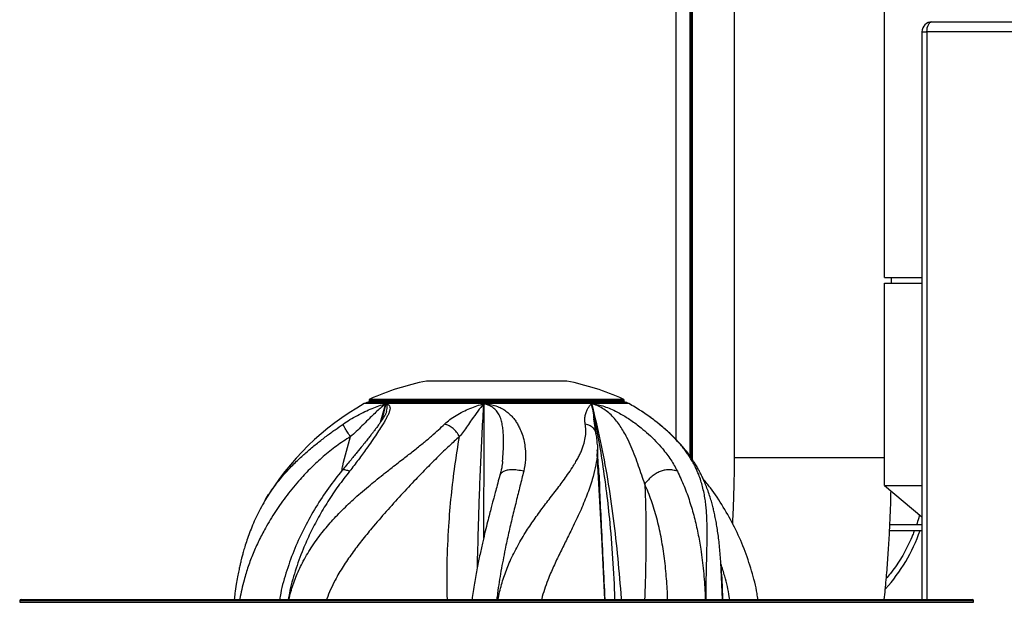
# Model space of a CAD drawing. Units: inches. Extents: x 33 to 1919, y 28 to 1228.
# Drawn here: x 671 to 693, y 206 to 219 of the extents above; entities that cross this region are included whole.
import ezdxf

# ---------------------------------------------------------------- set-up
doc = ezdxf.new("R2010")
doc.units = ezdxf.units.IN
doc.header["$LTSCALE"] = 115
doc.header["$MEASUREMENT"] = 0

msp = doc.modelspace()

# ---------------------------------------------------------------- linework, layer by layer
at = {"color": 7, "linetype": 'Continuous', "lineweight": 25}
for p, q in [((686.9466659, 263.538269), (686.9466659, 209.2882685)), ((686.0180654, 209.243802), (686.0180654, 224.7542688)), ((690.293401, 213.2882687), (690.293401, 219.2882688)), ((691.3452681, 218.9742688), (693.7528194, 218.9742688)), ((691.1252683, 218.7542688), (691.1252683, 206.1320183)), ((693.6428183, 218.7542688), (691.235267, 218.7542688)), ((690.2931851, 208.6632692), (690.2931851, 213.1632685)), ((690.2931851, 213.1632685), (691.1252683, 213.1632685)), ((690.293401, 213.2882687), (691.1252683, 213.2882687)), ((690.4466671, 213.1632685), (690.4466671, 213.2882687)), ((683.2247994, 210.9870191), (680.0997982, 210.9870191)), ((678.8247986, 210.5594343), (678.8247986, 210.5472653)), ((678.8262347, 210.5378945), (678.8614343, 210.5279401)), ((684.4983629, 210.5378945), (678.8262347, 210.5378945)), ((678.8314912, 210.5279401), (679.6664631, 210.5279401)), ((679.6575412, 210.5181693), (678.8333122, 210.5181693)), ((678.8412814, 210.5197239), (679.6575412, 210.5197239)), ((681.378867, 210.4862368), (679.1961449, 210.4862368)), ((679.6575412, 210.5216218), (679.6575412, 210.5114626)), ((679.6664584, 210.5279442), (679.6615164, 210.5267328)), ((679.7894974, 210.5279442), (679.6664584, 210.5279442)), ((679.7145316, 210.5034834), (680.8361503, 210.5034834)), ((679.7145316, 210.4925586), (679.7145316, 210.5034834)), ((680.8361503, 210.4925586), (679.7145316, 210.4925586)), ((679.7894974, 210.5307608), (679.7894974, 210.5206338)), ((679.8258375, 210.5353854), (679.8060834, 210.5353854)), ((679.8214352, 210.5231887), (679.8214352, 210.5332171)), ((679.8258891, 210.5252749), (679.8258891, 210.5352346)), ((679.8364583, 210.5279442), (679.8258891, 210.5279442)), ((679.8650451, 210.5255788), (679.8650451, 210.5351179)), ((679.9051492, 210.5302955), (679.9051492, 210.5201498)), ((679.913935, 210.5173814), (679.913935, 210.5276344)), ((679.9183561, 210.5353854), (679.9180181, 210.5353109)), ((679.9556066, 210.5353854), (679.9183561, 210.5353854)), ((679.9498667, 210.5232304), (679.9498667, 210.5332576)), ((679.9560947, 210.5260141), (679.9560947, 210.5342355)), ((680.0343317, 210.5279442), (679.9560947, 210.5279442)), ((680.032384, 210.5308229), (680.032384, 210.5272954)), ((680.0423666, 210.5335597), (680.0421272, 210.5335597)), ((680.0421272, 210.5263062), (680.0421272, 210.5335597)), ((680.0423666, 210.5263062), (680.0421272, 210.5263062)), ((680.0423666, 210.5263062), (680.0423666, 210.5335597)), ((680.0727556, 210.5279442), (680.0676258, 210.529561)), ((680.0676258, 210.5276298), (680.0676258, 210.529561)), ((680.0727556, 210.5279442), (680.0676258, 210.5276298)), ((680.1578682, 210.5279442), (680.0727556, 210.5279442)), ((680.1957899, 210.5263626), (680.1957899, 210.5334283)), ((680.3052465, 210.5279442), (680.2539021, 210.5279442)), ((680.3024306, 210.5306446), (680.3024306, 210.5273353)), ((680.3120095, 210.5331144), (680.3113806, 210.533118)), ((680.3113806, 210.526491), (680.3113806, 210.533118)), ((680.3120095, 210.5264928), (680.3113806, 210.526491)), ((680.3120095, 210.5264928), (680.3120095, 210.5331144)), ((680.3349268, 210.5279442), (680.3342275, 210.5283748)), ((680.3342275, 210.5278726), (680.3342275, 210.5283748)), ((680.3349268, 210.5279442), (680.3342275, 210.5278726)), ((680.3815639, 210.5279442), (680.3349268, 210.5279442)), ((680.383507, 210.5310506), (680.3815639, 210.5279442)), ((680.383507, 210.5272279), (680.3815639, 210.5279442)), ((680.383507, 210.5272279), (680.383507, 210.5310506)), ((680.3934943, 210.5330499), (680.3922975, 210.5330452)), ((680.3922975, 210.5265204), (680.3922975, 210.5330452)), ((680.3934943, 210.5265186), (680.3922975, 210.5265204)), ((680.3934943, 210.5265186), (680.3934943, 210.5330499)), ((680.4852385, 210.5279442), (680.4164491, 210.5279442)), ((680.4831734, 210.5302568), (680.4831734, 210.5274432)), ((680.4937098, 210.5330212), (680.4929636, 210.5330217)), ((680.4929636, 210.5265298), (680.4929636, 210.5330217)), ((680.4937098, 210.5265304), (680.4929636, 210.5265298)), ((680.4937098, 210.5265304), (680.4937098, 210.5330212)), ((680.516078, 210.5279442), (680.5154914, 210.5283513)), ((680.5154914, 210.5278773), (680.5154914, 210.5283513)), ((680.516078, 210.5279442), (680.5154914, 210.5278773)), ((680.5846327, 210.5279442), (680.516078, 210.5279442)), ((680.5824691, 210.5303906), (680.5824691, 210.5274115)), ((680.6759076, 210.5330681), (680.5924095, 210.5331309)), ((680.5924095, 210.5264858), (680.5924095, 210.5331309)), ((680.6759076, 210.526511), (680.5924095, 210.5264858)), ((680.6759076, 210.526511), (680.6759076, 210.5330681)), ((680.6962577, 210.5285033), (680.6959385, 210.528755)), ((680.6959385, 210.5278022), (680.6959385, 210.528755)), ((680.6962577, 210.5278498), (680.6959385, 210.5278022)), ((680.6968444, 210.5279442), (680.6962577, 210.5285033)), ((680.6962577, 210.5278498), (680.6962577, 210.5285033)), ((680.6968444, 210.5279442), (680.6962577, 210.5278498)), ((680.7276416, 210.5279442), (680.6968444, 210.5279442)), ((680.7259051, 210.5300427), (680.7259051, 210.5275071)), ((680.7377744, 210.5330828), (680.7370047, 210.5330875)), ((680.7370047, 210.5265034), (680.7370047, 210.5330875)), ((680.7377744, 210.5265051), (680.7370047, 210.5265034)), ((680.7377744, 210.5265051), (680.7377744, 210.5330828)), ((680.7626394, 210.5279442), (680.7526991, 210.5309837)), ((680.7526991, 210.5272484), (680.7526991, 210.5309837)), ((680.7626394, 210.5279442), (680.7526991, 210.5272484)), ((680.8085444, 210.5279442), (680.7626394, 210.5279442)), ((680.8118719, 210.5309074), (680.8085444, 210.5279442)), ((680.8118719, 210.5272713), (680.8085444, 210.5279442)), ((680.8118719, 210.5272713), (680.8118719, 210.5309074)), ((680.8243138, 210.5329924), (680.8223943, 210.5329854)), ((680.8223943, 210.5265444), (680.8223943, 210.5329854)), ((680.8243138, 210.5265415), (680.8223943, 210.5265444)), ((680.8243138, 210.5265415), (680.8243138, 210.5329924)), ((680.8361503, 210.4925586), (680.8361503, 210.5034834)), ((681.0154382, 210.5279442), (680.8449502, 210.5279442)), ((681.0154382, 210.5279442), (681.0154523, 210.5279401)), ((681.0154523, 210.5279401), (684.4931064, 210.5279401)), ((681.0160249, 210.5208626), (681.0220088, 210.5197239)), ((681.0160249, 210.5183494), (681.0160249, 210.5208626)), ((681.0167242, 210.5181693), (681.0160249, 210.5183494)), ((684.4912854, 210.5181693), (681.0167242, 210.5181693)), ((681.0220088, 210.5197239), (684.4833162, 210.5197239)), ((683.7750206, 210.4862368), (681.378867, 210.4862368)), ((684.4631633, 210.5279401), (684.4983629, 210.5378945)), ((684.499799, 210.5472653), (684.499799, 210.5594343)), ((679.214688, 210.3103673), (679.2164621, 210.3181435)), ((683.8262665, 210.1486809), (683.8272991, 210.1415747)), ((683.8730069, 209.8217782), (683.8716177, 209.8315842)), ((685.3008244, 210.0069838), (685.2884389, 210.0203338)), ((681.7941189, 209.196563), (681.800131, 209.2660153)), ((686.9466659, 209.2882685), (690.2931851, 209.2882685)), ((690.2931851, 208.6632692), (691.1252683, 208.6632692)), ((690.2931851, 208.6632692), (691.1252683, 207.9670424)), ((690.404031, 207.6632687), (691.1252683, 207.6632687)), ((691.1252683, 207.7882683), (690.4104514, 207.7882683)), ((686.6915463, 206.1320183), (686.6479903, 206.9643737)), ((671.0854123, 206.1320183), (692.2391853, 206.1320183)), ((671.0541645, 206.1007693), (671.0541645, 206.0695191)), ((692.2704331, 206.0695191), (692.2704331, 206.1007693))]:
    msp.add_line(p, q, dxfattribs=at)
at = {"color": 8, "linetype": 'Continuous', "lineweight": 25}
for p, q in [((685.6580628, 209.6855329), (685.6580628, 224.7542688)), ((685.9585899, 224.7542688), (685.9585899, 209.3289053)), ((685.9885893, 209.2859782), (685.9885893, 224.7542688)), ((691.1252683, 218.7542688), (691.235267, 218.7542688)), ((691.235267, 218.7542688), (691.235267, 206.1320183)), ((679.1961449, 210.4862368), (678.7203121, 210.4862368)), ((680.285746, 210.5594343), (678.8247986, 210.5594343)), ((678.8247986, 210.5472653), (680.285746, 210.5472653)), ((678.8433746, 210.5879988), (684.481223, 210.5879988)), ((679.0822343, 210.0753666), (679.1961543, 210.4862409)), ((679.1961496, 210.4862386), (679.10992, 210.1167032)), ((684.499799, 210.5594343), (680.285746, 210.5594343)), ((680.285746, 210.5472653), (684.499799, 210.5472653)), ((684.6042855, 210.4862368), (683.7750206, 210.4862368)), ((686.9466659, 209.2882685), (687.181121, 209.2882685)), ((687.181121, 209.2882685), (690.2931851, 209.2882685)), ((692.2704331, 206.1007693), (671.0541645, 206.1007693)), ((671.0541645, 206.0695191), (692.2704331, 206.0695191))]:
    msp.add_line(p, q, dxfattribs=at)
at = {"color": 7, "linetype": 'Continuous', "lineweight": 25, "flags": 128}
for points in [[(691.235267, 218.7542688), (691.2373814, 218.7971887), (691.2436422, 218.8384592), (691.2538055, 218.8764943), (691.2674864, 218.9098323), (691.2841546, 218.9371921), (691.3031741, 218.9575223), (691.3238081, 218.9700416), (691.3452681, 218.9742688)], [(684.0723164, 206.1320183), (684.0000258, 207.5182335), (683.9033114, 209.3727874)]]:
    msp.add_lwpolyline(points, dxfattribs=at)
at = {"color": 7, "linetype": 'Continuous', "lineweight": 25}
for centre, radius, start, end in [((691.3452682, 218.7542688), 0.22, 90, 180), ((681.2767125, 205.1035781), 6, 101.31204316, 113.92598598), ((682.0478854, 205.1035781), 6, 66.07401402, 78.68795684), ((681.6622989, 205.2570188), 6, 119.3623303, 149.19171507), ((678.8428965, 210.268353), 0.25, 92.19733111, 119.3623303), ((678.8560489, 210.5594341), 0.03125, 113.92598598, 180), ((678.8560489, 210.5472654), 0.03125, 180, 197.44914485), ((678.8560489, 210.5472654), 0.03125, 218.2007415, 241.80302668), ((678.6368087, 208.9439519), 1.5889831, 82.18293899, 82.60652874), ((684.6877891, 208.9439519), 1.5889831, 97.39347126, 97.81706101), ((684.4685489, 210.5594341), 0.03125, 0, 66.07401402), ((684.4685489, 210.5472654), 0.03125, 298.19697332, 321.7992585), ((684.4817013, 210.268353), 0.25, 60.6376697, 87.80266889), ((684.4685489, 210.5472654), 0.03125, 342.55085515, 0), ((681.6622989, 205.2570188), 6, 57.60037295, 60.6376697), ((671.0854135, 206.1007688), 0.03125, 90, 180), ((692.2391843, 206.1007688), 0.03125, 0, 90)]:
    msp.add_arc(centre, radius, start, end, dxfattribs=at)
at = {"color": 8, "linetype": 'Continuous', "lineweight": 25}
msp.add_arc((687.5242704, 208.9016953), 3.7676259, 317.7708833, 340.80998231, dxfattribs=at)
at = {"color": 7, "linetype": 'Continuous', "lineweight": 25}
for points, knots in [([(678.246948, 210.0311354), (678.2978504, 210.0649938), (678.4032415, 210.135096), (678.5661464, 210.226361), (678.7310016, 210.3090965), (678.8910293, 210.3785632), (679.0449625, 210.4374163), (679.1461057, 210.4700756), (679.1961449, 210.4862333)], [0, 0, 0, 0, 0.1641183301, 0.3397989941, 0.5155366572, 0.6831046943, 0.8432206483, 1, 1, 1, 1]), ([(679.1961449, 210.4862374), (679.2160058, 210.4813679), (679.2556767, 210.4716415), (679.2862428, 210.4356021), (679.2950286, 210.3852824), (679.2845473, 210.3243832), (679.2579967, 210.2568704), (679.2246079, 210.1882082), (679.1866595, 210.1153525), (679.1391597, 210.035837), (679.0733812, 209.9339492), (678.9935675, 209.8060588), (678.8848824, 209.6512724), (678.7528999, 209.4614305), (678.5929487, 209.2396545), (678.4587144, 209.0683066), (678.3922472, 208.9834623)], [0, 0, 0, 0, 0.0554049449, 0.110668204, 0.1676891215, 0.226030807, 0.2778439425, 0.3287214248, 0.3771951348, 0.4296555159, 0.4845284958, 0.5674977173, 0.6581616299, 0.7451387434, 0.8738034309, 1, 1, 1, 1]), ([(679.1961402, 210.4862303), (679.1307724, 210.4304688), (678.9955948, 210.3151565), (678.8236949, 210.1457554), (678.6703813, 209.9949747), (678.5435357, 209.8671917), (678.4562741, 209.7900166), (678.4138504, 209.7524966)], [0, 0, 0, 0, 0.2402142481, 0.4967522726, 0.6743383627, 0.8416742267, 1, 1, 1, 1]), ([(679.6589679, 210.5216218), (679.6585504, 210.5210323), (679.6563778, 210.5179646), (679.6694845, 210.5090996), (679.692387, 210.5038886), (679.7105977, 210.5035554), (679.7145316, 210.5034834)], [0, 0, 0, 0, 0.0922416751, 0.480050407, 0.8876779842, 1, 1, 1, 1]), ([(679.7145316, 210.4925586), (679.7021869, 210.4933665), (679.6775205, 210.4949806), (679.6591788, 210.5047353), (679.6596405, 210.5095638), (679.6598221, 210.5114626)], [0, 0, 0, 0, 0.3780725425, 0.75543477057, 1, 1, 1, 1]), ([(679.7939419, 210.5332969), (679.7927346, 210.5328861), (679.7903197, 210.5320646), (679.7891692, 210.5308028), (679.7900407, 210.52977), (679.7929848, 210.5291628), (679.7975253, 210.5290927), (679.8030645, 210.5295397), (679.8091021, 210.5304181), (679.8150415, 210.5315743), (679.8191282, 210.5325577), (679.820982, 210.5330876), (679.8214352, 210.5332171)], [0, 0, 0, 0, 0.1099425253, 0.2199036136, 0.3296714913, 0.4379225623, 0.5418834469, 0.645482682, 0.7484697257, 0.8551207985, 0.96458913, 1, 1, 1, 1]), ([(679.7895725, 210.5206338), (679.7897182, 210.520287), (679.7900189, 210.5195712), (679.793033, 210.518974), (679.7975411, 210.5188995), (679.8030792, 210.5193664), (679.809101, 210.5202778), (679.8150368, 210.5214795), (679.8191223, 210.5225012), (679.8209805, 210.5230536), (679.8214352, 210.5231887)], [0, 0, 0, 0, 0.131898116, 0.2722455547, 0.4066734126, 0.5404815372, 0.6736486484, 0.8118356322, 0.9539545666, 1, 1, 1, 1]), ([(679.8060834, 210.5353854), (679.8041529, 210.5351631), (679.8001993, 210.5347078), (679.7962231, 210.533925), (679.794395, 210.5334216), (679.7939419, 210.5332969)], [0, 0, 0, 0, 0.4178218768, 0.8556996648, 1, 1, 1, 1]), ([(679.8214352, 210.5332171), (679.8226292, 210.5335968), (679.8250183, 210.5343567), (679.8259755, 210.5350259), (679.8258644, 210.5353152), (679.8258375, 210.5353854)], [0, 0, 0, 0, 0.430789243, 0.8619581318, 1, 1, 1, 1]), ([(679.8214352, 210.5231887), (679.8225911, 210.5235779), (679.8249043, 210.5243566), (679.8261676, 210.5250417), (679.825829, 210.5252565), (679.8257999, 210.5252749)], [0, 0, 0, 0, 0.4772944219, 0.9551660444, 1, 1, 1, 1]), ([(679.8364583, 210.5279442), (679.8380301, 210.5295986), (679.8411985, 210.5329336), (679.8535063, 210.534812), (679.8626841, 210.5350553), (679.8650451, 210.5351179)], [0, 0, 0, 0, 0.4223567403, 0.8514021517, 1, 1, 1, 1]), ([(679.8364583, 210.5279442), (679.8371407, 210.5277509), (679.8390855, 210.5272001), (679.8482814, 210.5259405), (679.8599656, 210.5256884), (679.8650451, 210.5255788)], [0, 0, 0, 0, 0.2340064018, 0.6670013095, 1, 1, 1, 1]), ([(679.8650451, 210.5351179), (679.8684049, 210.5351047), (679.8751258, 210.5350785), (679.8896709, 210.5342101), (679.9014292, 210.5327051), (679.9090071, 210.5317352)], [0, 0, 0, 0, 0.2622061026, 0.524509263, 1, 1, 1, 1]), ([(679.8650451, 210.5255788), (679.8684062, 210.5255849), (679.875129, 210.5255971), (679.8884225, 210.5260028), (679.8988858, 210.52652), (679.9051492, 210.5268295)], [0, 0, 0, 0, 0.2864002429, 0.572841122, 1, 1, 1, 1]), ([(679.9113819, 210.5338759), (679.9096891, 210.5333261), (679.9063041, 210.5322266), (679.904688, 210.5303806), (679.9059177, 210.528785), (679.9094496, 210.5278531), (679.9127445, 210.5276925), (679.913935, 210.5276344)], [0, 0, 0, 0, 0.2194978085, 0.4389385562, 0.6590534968, 0.8768163655, 1, 1, 1, 1]), ([(679.9052618, 210.5201498), (679.9054665, 210.5196217), (679.9058907, 210.5185272), (679.909483, 210.5176085), (679.9127598, 210.5174413), (679.913935, 210.5173814)], [0, 0, 0, 0, 0.3742251865, 0.7755706294, 1, 1, 1, 1]), ([(679.9156527, 210.5348216), (679.9152638, 210.5347476), (679.9144847, 210.5345992), (679.913007, 210.5342911), (679.9120285, 210.5340411), (679.9113819, 210.5338759)], [0, 0, 0, 0, 0.2527834426, 0.5062627906, 1, 1, 1, 1]), ([(679.913935, 210.5276344), (679.9162039, 210.5276573), (679.9207421, 210.527703), (679.9290734, 210.5287172), (679.9374737, 210.5302069), (679.9447576, 210.5318422), (679.9483326, 210.5328326), (679.9498667, 210.5332576)], [0, 0, 0, 0, 0.2054709377, 0.410978279, 0.6194417828, 0.8366956726, 1, 1, 1, 1]), ([(679.913935, 210.5173814), (679.9161983, 210.5174049), (679.920725, 210.5174518), (679.9290315, 210.5185028), (679.9374173, 210.5200453), (679.944721, 210.521751), (679.948315, 210.5227843), (679.9498667, 210.5232304)], [0, 0, 0, 0, 0.2047608363, 0.40952468138, 0.61762651608, 0.83490794361, 1, 1, 1, 1]), ([(679.9180181, 210.5353109), (679.9178332, 210.5352704), (679.9174631, 210.5351893), (679.9167082, 210.5350262), (679.9160717, 210.5349028), (679.9156527, 210.5348216)], [0, 0, 0, 0, 0.2545673269, 0.5093317233, 1, 1, 1, 1]), ([(679.9498667, 210.5332576), (679.9515722, 210.533784), (679.9541813, 210.5345893), (679.95524, 210.5351806), (679.9556066, 210.5353854)], [0, 0, 0, 0, 0.6536566512, 1, 1, 1, 1]), ([(679.9498667, 210.5232304), (679.9514799, 210.5237642), (679.9547067, 210.5248321), (679.9564761, 210.5257224), (679.9560063, 210.5259896), (679.9559633, 210.5260141)], [0, 0, 0, 0, 0.4759201297, 0.9520067088, 1, 1, 1, 1]), ([(679.9556066, 210.5353854), (679.9557649, 210.5351845), (679.9561, 210.5347588), (679.9558846, 210.5344163), (679.9557709, 210.5342355)], [0, 0, 0, 0, 0.4721333655, 1, 1, 1, 1]), ([(680.0421272, 210.5335597), (680.0402461, 210.5334934), (680.0364822, 210.5333608), (680.0330379, 210.5323708), (680.0326258, 210.531336), (680.0324215, 210.5308229)], [0, 0, 0, 0, 0.3349876567, 0.6702590566, 1, 1, 1, 1]), ([(680.0421272, 210.5263062), (680.0402076, 210.5263361), (680.0363655, 210.5263957), (680.032963, 210.5268131), (680.0326586, 210.5271411), (680.0325154, 210.5272954)], [0, 0, 0, 0, 0.3459734758, 0.692475823, 1, 1, 1, 1]), ([(680.0676258, 210.529561), (680.0653757, 210.5302012), (680.0608677, 210.5314837), (680.0530259, 210.532846), (680.046692, 210.5334858), (680.0434446, 210.5335413), (680.0423666, 210.5335597)], [0, 0, 0, 0, 0.2887451097, 0.5784789253, 0.8600616732, 1, 1, 1, 1]), ([(680.0676258, 210.5276298), (680.0653822, 210.5274615), (680.060891, 210.5271248), (680.0531444, 210.5266136), (680.04681, 210.5263411), (680.043508, 210.5263152), (680.0423666, 210.5263062)], [0, 0, 0, 0, 0.2832287115, 0.5669444641, 0.8502993836, 1, 1, 1, 1]), ([(680.1957899, 210.5334283), (680.1879882, 210.5332171), (680.1723695, 210.5327942), (680.1618812, 210.5300268), (680.1582937, 210.528165), (680.1578682, 210.5279442)], [0, 0, 0, 0, 0.4679877695, 0.9368899364, 1, 1, 1, 1]), ([(680.1957899, 210.5263626), (680.1877892, 210.5264649), (680.1717687, 210.5266697), (680.161532, 210.5276301), (680.1580863, 210.5279255), (680.1578682, 210.5279442)], [0, 0, 0, 0, 0.4830662094, 0.967277728, 1, 1, 1, 1]), ([(680.2539021, 210.5279442), (680.2448489, 210.5293759), (680.2266195, 210.5322586), (680.2070372, 210.5333458), (680.1974079, 210.5334164), (680.1957899, 210.5334283)], [0, 0, 0, 0, 0.45079362149, 0.90771963106, 1, 1, 1, 1]), ([(680.2539021, 210.5279442), (680.2512388, 210.5278622), (680.2397081, 210.5275069), (680.2190844, 210.5265997), (680.2034097, 210.5264401), (680.1957899, 210.5263626)], [0, 0, 0, 0, 0.133701833, 0.578877342, 1, 1, 1, 1]), ([(680.3113806, 210.526491), (680.3098154, 210.5265081), (680.3066825, 210.5265423), (680.3037144, 210.5268395), (680.3022982, 210.5271403), (680.3025593, 210.5273017), (680.3026136, 210.5273353)], [0, 0, 0, 0, 0.30580435542, 0.61205932043, 0.9194062198, 1, 1, 1, 1]), ([(680.3113806, 210.533118), (680.310113, 210.5330931), (680.3073111, 210.5330381), (680.3042504, 210.5324237), (680.3025101, 210.5315855), (680.3026177, 210.530891), (680.3026558, 210.5306446)], [0, 0, 0, 0, 0.2433708054, 0.53790211174, 0.83602187405, 1, 1, 1, 1]), ([(680.3342275, 210.5283748), (680.3333756, 210.5288281), (680.3315035, 210.5298242), (680.3269409, 210.5312329), (680.3213775, 210.5323727), (680.3161376, 210.5330022), (680.3132047, 210.5330819), (680.3120095, 210.5331144)], [0, 0, 0, 0, 0.1889105574, 0.4151332409, 0.6377242689, 0.8523779827, 1, 1, 1, 1]), ([(680.3342275, 210.5278726), (680.3332173, 210.527768), (680.3311948, 210.5275584), (680.3263999, 210.5271421), (680.3209624, 210.5267637), (680.3159312, 210.5265335), (680.3131179, 210.5265043), (680.3120095, 210.5264928)], [0, 0, 0, 0, 0.2146051333, 0.4296634419, 0.6450340059, 0.860153074, 1, 1, 1, 1]), ([(680.3922975, 210.5330452), (680.3907795, 210.5329893), (680.3877419, 210.5328774), (680.384676, 210.5321416), (680.3838872, 210.5314054), (680.383507, 210.5310506)], [0, 0, 0, 0, 0.3409958126, 0.6823604794, 1, 1, 1, 1]), ([(680.3922975, 210.5265204), (680.3907449, 210.5265439), (680.3876367, 210.5265909), (680.3846261, 210.5268838), (680.3838571, 210.5271202), (680.383507, 210.5272279)], [0, 0, 0, 0, 0.3521558564, 0.7050294159, 1, 1, 1, 1]), ([(680.4164491, 210.5279442), (680.4157526, 210.5283976), (680.4142198, 210.5293955), (680.4100468, 210.5308547), (680.4046709, 210.5320942), (680.398911, 210.5328779), (680.395222, 210.5330507), (680.3935411, 210.5330499), (680.3934943, 210.5330499)], [0, 0, 0, 0, 0.1763093086, 0.3880538731, 0.5973017145, 0.7997082215, 0.9944123239, 1, 1, 1, 1]), ([(680.4164491, 210.5279442), (680.4160302, 210.5278958), (680.4148556, 210.52776), (680.4116352, 210.527443), (680.4067368, 210.5270369), (680.4011755, 210.5266908), (680.3966195, 210.5265305), (680.3942151, 210.5265214), (680.3934943, 210.5265186)], [0, 0, 0, 0, 0.11099078541, 0.31117399825, 0.51205110311, 0.7133702838, 0.91406279095, 1, 1, 1, 1]), ([(680.4929636, 210.5265298), (680.491347, 210.52655), (680.4881102, 210.5265904), (680.4848414, 210.5268902), (680.4831706, 210.527211), (680.4833496, 210.5273895), (680.4834034, 210.5274432)], [0, 0, 0, 0, 0.2907404065, 0.5821005224, 0.874421206, 1, 1, 1, 1]), ([(680.4929636, 210.5330217), (680.4916548, 210.5329908), (680.4887613, 210.5329224), (680.4854593, 210.532291), (680.483394, 210.5313695), (680.4833742, 210.530586), (680.4833659, 210.5302568)], [0, 0, 0, 0, 0.2310503166, 0.5108216785, 0.7944609951, 1, 1, 1, 1]), ([(680.5154914, 210.5283513), (680.5147176, 210.5288032), (680.5130168, 210.5297963), (680.5086492, 210.5311934), (680.5031875, 210.5323174), (680.497939, 210.5329271), (680.4949365, 210.5329939), (680.4937098, 210.5330212)], [0, 0, 0, 0, 0.18876719063, 0.41491540106, 0.63727874046, 0.85181990901, 1, 1, 1, 1]), ([(680.5154914, 210.5278773), (680.5145687, 210.5277733), (680.5127225, 210.5275652), (680.508111, 210.5271536), (680.5027593, 210.5267847), (680.4977175, 210.5265636), (680.4948415, 210.5265397), (680.4937098, 210.5265304)], [0, 0, 0, 0, 0.2147924261, 0.4297873093, 0.6452264997, 0.860394984, 1, 1, 1, 1]), ([(680.5040914, 210.0311354), (680.5414393, 210.0649935), (680.6187649, 210.1350938), (680.7606776, 210.2263632), (680.9114621, 210.3090949), (681.067501, 210.3785638), (681.2229138, 210.4374161), (681.3272551, 210.4700755), (681.3788764, 210.4862333)], [0, 0, 0, 0, 0.1641212457, 0.3397990804, 0.5155396162, 0.6831057882, 0.843221434, 1, 1, 1, 1]), ([(680.5924095, 210.5331309), (680.5911505, 210.5331071), (680.5883643, 210.5330546), (680.5850592, 210.5324831), (680.5828194, 210.5315718), (680.5826483, 210.5307688), (680.5825677, 210.5303906)], [0, 0, 0, 0, 0.2204706072, 0.4879240946, 0.7587806015, 1, 1, 1, 1]), ([(680.5924095, 210.5264858), (680.5908481, 210.526502), (680.5877238, 210.5265345), (680.5844167, 210.5268158), (680.5825898, 210.527141), (680.5826559, 210.5273385), (680.5826803, 210.5274115)], [0, 0, 0, 0, 0.2781848773, 0.5566123409, 0.836049184, 1, 1, 1, 1]), ([(680.6959385, 210.528755), (680.6952829, 210.5291777), (680.6938407, 210.5301077), (680.6899201, 210.5314099), (680.6848966, 210.532445), (680.6799678, 210.5329999), (680.677091, 210.5330482), (680.6759076, 210.5330681)], [0, 0, 0, 0, 0.1883889462, 0.4143620526, 0.6365396367, 0.8504889469, 1, 1, 1, 1]), ([(680.6959385, 210.5278022), (680.6951533, 210.527696), (680.6935818, 210.5274833), (680.6894147, 210.5270842), (680.6844768, 210.5267366), (680.6797413, 210.5265347), (680.676991, 210.5265177), (680.6759076, 210.526511)], [0, 0, 0, 0, 0.2148225261, 0.4299536884, 0.6453513073, 0.8602945213, 1, 1, 1, 1]), ([(680.7370047, 210.5330875), (680.7356798, 210.5330634), (680.7327432, 210.5330102), (680.7290687, 210.532429), (680.7266443, 210.5314217), (680.7256543, 210.5305625), (680.7259205, 210.530058), (680.7259286, 210.5300427)], [0, 0, 0, 0, 0.2100384003, 0.465505181, 0.7243406073, 0.9916556243, 1, 1, 1, 1]), ([(680.7370047, 210.5265034), (680.7353521, 210.5265197), (680.7320447, 210.5265523), (680.7283875, 210.52684), (680.726175, 210.5271941), (680.7261044, 210.5274131), (680.7260741, 210.5275071)], [0, 0, 0, 0, 0.26586503575, 0.53205334675, 0.79908789707, 1, 1, 1, 1]), ([(680.7526991, 210.5309837), (680.7512034, 210.5313807), (680.748209, 210.5321756), (680.7428313, 210.5329185), (680.7394086, 210.5330297), (680.7377744, 210.5330828)], [0, 0, 0, 0, 0.3427316987, 0.686194449, 1, 1, 1, 1]), ([(680.7526991, 210.5272484), (680.7511898, 210.5271195), (680.7481679, 210.5268613), (680.7428032, 210.5265709), (680.7394066, 210.5265265), (680.7377744, 210.5265051)], [0, 0, 0, 0, 0.3413683193, 0.6835210999, 1, 1, 1, 1]), ([(680.8223943, 210.5329854), (680.8207873, 210.5329316), (680.8175726, 210.5328242), (680.8137891, 210.5320822), (680.8125218, 210.5313056), (680.8118719, 210.5309074)], [0, 0, 0, 0, 0.3274757659, 0.6551048259, 1, 1, 1, 1]), ([(680.8223943, 210.5265444), (680.8207514, 210.5265668), (680.8174626, 210.5266115), (680.8137217, 210.5269058), (680.8124783, 210.5271515), (680.8118719, 210.5272713)], [0, 0, 0, 0, 0.3383599623, 0.677347271, 1, 1, 1, 1]), ([(680.8449502, 210.5279442), (680.8445485, 210.5283792), (680.8436592, 210.5293423), (680.8403642, 210.530767), (680.8356415, 210.5319949), (680.8301939, 210.5327877), (680.8263373, 210.5329933), (680.8244762, 210.5329925), (680.8243138, 210.5329924)], [0, 0, 0, 0, 0.1723547836, 0.3815276674, 0.5884678723, 0.7887677795, 0.9815674496, 1, 1, 1, 1]), ([(680.8449502, 210.5279442), (680.8446908, 210.5278924), (680.8440047, 210.5277552), (680.8414372, 210.5274397), (680.8372036, 210.5270455), (680.832043, 210.5267095), (680.8275611, 210.5265542), (680.8250711, 210.5265445), (680.8243138, 210.5265415)], [0, 0, 0, 0, 0.12021759956, 0.31808140684, 0.51654988339, 0.71527768123, 0.91341082242, 1, 1, 1, 1]), ([(680.8361503, 210.5034834), (680.8542305, 210.5042949), (680.890362, 210.5059166), (680.9451227, 210.5162037), (680.9876309, 210.5251066), (681.0080634, 210.5271916), (681.0154382, 210.5279442)], [0, 0, 0, 0, 0.2741126169, 0.5477851839, 0.8367790272, 1, 1, 1, 1]), ([(681.0167242, 210.5181693), (681.0136244, 210.5179348), (680.9999018, 210.5168969), (680.9682622, 210.5109393), (680.9177378, 210.5001801), (680.8708991, 210.4932777), (680.843976, 210.4927206), (680.8361503, 210.4925586)], [0, 0, 0, 0, 0.0714013061, 0.3160886176, 0.588462254, 0.8803788086, 1, 1, 1, 1]), ([(681.3788764, 210.4862303), (681.3337165, 210.4304688), (681.2403279, 210.3151566), (681.1218289, 210.145755), (681.0153617, 209.9949756), (680.9274157, 209.8671916), (680.8672247, 209.7900165), (680.8379619, 209.7524966)], [0, 0, 0, 0, 0.2402147873, 0.4967533031, 0.674340175, 0.8416750627, 1, 1, 1, 1]), ([(681.0154523, 210.5279401), (681.0161766, 210.5267296), (681.0181528, 210.5234269), (681.0205134, 210.52116), (681.0220088, 210.5197239)], [0, 0, 0, 0, 0.3665222178, 1, 1, 1, 1]), ([(681.3788717, 210.4862374), (681.426499, 210.4813677), (681.5216339, 210.4716407), (681.6526218, 210.4356028), (681.770396, 210.3852817), (681.8703109, 210.3243837), (681.9507366, 210.2568702), (682.0166766, 210.1882081), (682.0770773, 210.115352), (682.1284467, 210.0358379), (682.1800076, 209.9339489), (682.2374734, 209.8060587), (682.2755403, 209.6512729), (682.3063787, 209.4614299), (682.3140301, 209.2396537), (682.2816238, 209.0683065), (682.2655776, 208.9834623)], [0, 0, 0, 0, 0.0554033496, 0.1106673581, 0.1676877546, 0.2260298398, 0.2778427737, 0.3287202362, 0.3771941696, 0.4296552339, 0.4845280582, 0.567497217, 0.6581612028, 0.745137953, 0.8738026687, 1, 1, 1, 1]), ([(683.6333915, 210.0311354), (683.6290588, 210.0649937), (683.6200881, 210.1350952), (683.6341492, 210.2263616), (683.6573152, 210.3090953), (683.6918631, 210.378564), (683.7317307, 210.4374167), (683.7607017, 210.4700756), (683.7750347, 210.4862333)], [0, 0, 0, 0, 0.1641198394, 0.3398000535, 0.5155384475, 0.683103137, 0.843218697, 1, 1, 1, 1]), ([(683.7750206, 210.4862374), (683.814553, 210.4813677), (683.8935178, 210.4716408), (684.0262894, 210.4356035), (684.164363, 210.385281), (684.2994366, 210.3243846), (684.4262748, 210.2568689), (684.5418961, 210.1882091), (684.6551559, 210.1153518), (684.7667108, 210.0358371), (684.8967968, 209.9339506), (685.0482567, 209.8060581), (685.2044155, 209.6512716), (685.3748539, 209.4614321), (685.5443404, 209.2396518), (685.6381704, 209.0683062), (685.6846314, 208.9834623)], [0, 0, 0, 0, 0.0554043775, 0.1106689135, 0.1676885212, 0.2260306083, 0.2778427483, 0.3287208694, 0.3771945467, 0.4296555137, 0.4845290042, 0.5674973893, 0.6581609994, 0.7451384466, 0.8738022714, 1, 1, 1, 1]), ([(684.9586234, 208.6991176), (684.9363952, 208.764063), (684.8914019, 208.8955225), (684.8210273, 209.1002828), (684.7445571, 209.3128168), (684.6576243, 209.5228583), (684.5750514, 209.7099705), (684.4916379, 209.8611168), (684.4161267, 209.9846771), (684.3334832, 210.1025907), (684.237944, 210.2080389), (684.1331501, 210.3045416), (684.0188648, 210.3831677), (683.8959744, 210.445878), (683.8156962, 210.4726649), (683.7750206, 210.4862374)], [0, 0, 0, 0, 0.09685112533, 0.19604182665, 0.29778855913, 0.40505538367, 0.50493790647, 0.57315837857, 0.63682746353, 0.69778429846, 0.76285772999, 0.82144676483, 0.8797824029, 0.93908783035, 1, 1, 1, 1]), ([(679.2149462, 210.3114931), (679.2083005, 210.2926445), (679.1963639, 210.2587894), (679.1754507, 210.2212388), (679.1597937, 210.1947967), (679.1439999, 210.1691135), (679.1176128, 210.1277813), (679.0823648, 210.0748349), (679.0371154, 210.0112462), (678.9858833, 209.9431274), (678.9363892, 209.8777368), (678.887489, 209.8135371), (678.8317961, 209.7422404), (678.763292, 209.6566408), (678.6711092, 209.5416977), (678.5517734, 209.3944018), (678.3998848, 209.2093927), (678.2863203, 209.0754329), (678.2260676, 209.0043591)], [0, 0, 0, 0, 0.05911840536, 0.1061863086, 0.12027754429, 0.14556046637, 0.18188819074, 0.22959113085, 0.28417165873, 0.34209338602, 0.39494103744, 0.43914992113, 0.48942952618, 0.553242303, 0.62519143171, 0.73384459616, 0.85878861246, 1, 1, 1, 1]), ([(685.2905602, 210.0229374), (685.2633061, 210.0446212), (685.2154263, 210.0827149), (685.1552476, 210.1287486), (685.1097763, 210.1627535), (685.0672641, 210.1938964), (685.0175991, 210.2292884), (684.951488, 210.2750044), (684.9033547, 210.3061092), (684.8761249, 210.3237056)], [0, 0, 0, 0, 0.18783747621, 0.32999022864, 0.42905890444, 0.51712842607, 0.6421776555, 0.79757485223, 1, 1, 1, 1]), ([(685.2784187, 210.0311354), (685.2356493, 210.0650353), (685.1470991, 210.135222), (685.0230296, 210.2258066), (684.9316354, 210.289172), (684.8845915, 210.3179441), (684.8769697, 210.3226056)], [0, 0, 0, 0, 0.2986661601, 0.6183614942, 0.9381687174, 1, 1, 1, 1]), ([(683.8767193, 209.8226963), (683.8688841, 209.8662168), (683.8521601, 209.9591095), (683.8358289, 210.079274), (683.8271489, 210.1431411)], [0, 0, 0, 0, 0.4685024141, 1, 1, 1, 1]), ([(678.4135453, 209.7523804), (678.3905642, 209.7865285), (678.3470334, 209.8512115), (678.2936822, 209.9364217), (678.2582834, 209.9997056), (678.2508646, 210.0202773), (678.246948, 210.0311377)], [0, 0, 0, 0, 0.26396600302, 0.50000268294, 0.73603729112, 1, 1, 1, 1]), ([(680.8377366, 209.7523804), (680.8177155, 209.7865283), (680.7797921, 209.8512102), (680.6974355, 209.9364227), (680.6020538, 209.9997052), (680.5379331, 210.0202772), (680.504082, 210.0311377)], [0, 0, 0, 0, 0.26396788247, 0.50000146751, 0.73603748965, 1, 1, 1, 1]), ([(683.9058552, 209.5740581), (683.9028768, 209.6183795), (683.8969299, 209.7068734), (683.8820367, 209.790385), (683.8746026, 209.8320705)], [0, 0, 0, 0, 0.500841878, 1, 1, 1, 1]), ([(686.6684225, 206.6817844), (686.6645281, 206.7504904), (686.6569492, 206.8841986), (686.642943, 207.0732115), (686.6275745, 207.2516128), (686.6112208, 207.4145436), (686.5917725, 207.5729451), (686.5699687, 207.7217), (686.546417, 207.8590657), (686.5220787, 207.9829418), (686.4976988, 208.0940046), (686.4705567, 208.2057278), (686.4395499, 208.3197802), (686.4006542, 208.4473031), (686.3562948, 208.5758797), (686.3089717, 208.6974284), (686.2641953, 208.801012), (686.2234834, 208.887468), (686.1849782, 208.9636593), (686.1436329, 209.0404555), (686.0921315, 209.1296109), (686.0245456, 209.2367737), (685.9373093, 209.3616297), (685.8261278, 209.5035916), (685.6861943, 209.6611706), (685.5140025, 209.8331918), (685.3758886, 209.9492908), (685.3034996, 210.0101412)], [0, 0, 0, 0, 0.04770166164, 0.0928318263, 0.13532995885, 0.18028128367, 0.2229242078, 0.26337612677, 0.30161186261, 0.33607297373, 0.36534959163, 0.39162160304, 0.42434640074, 0.45968588217, 0.50001573233, 0.5370698707, 0.56870724383, 0.59499576272, 0.61789734698, 0.64123138763, 0.67146115659, 0.70863754943, 0.75286352498, 0.80434806272, 0.86306164073, 0.92822714983, 1, 1, 1, 1]), ([(681.7955034, 209.202534), (681.7902236, 209.1558207), (681.7781162, 209.0487008), (681.746461, 208.9342557), (681.7286101, 208.8697183)], [0, 0, 0, 0, 0.4360839152, 1, 1, 1, 1]), ([(686.9466659, 209.2882685), (686.9465048, 209.2181412), (686.9460355, 209.0138551), (686.941001, 208.6754997), (686.9289767, 208.2739017), (686.9178135, 207.9892842), (686.9090265, 207.8391208), (686.9080261, 207.8220259)], [0, 0, 0, 0, 0.1431772524, 0.4170858201, 0.6909772236, 0.9648202679, 1, 1, 1, 1]), ([(678.2256968, 209.0039884), (678.1227951, 208.8731841), (677.9170171, 208.6116078), (677.6383026, 208.1876016), (677.3865675, 207.7405031), (677.167567, 207.2694934), (676.9911223, 206.7780789), (676.880254, 206.3969869), (676.8448527, 206.1785941), (676.8373028, 206.1320183)], [0, 0, 0, 0, 0.1573601842, 0.3146815315, 0.4731721027, 0.6339986074, 0.7952396512, 0.9563315487, 1, 1, 1, 1]), ([(678.3922003, 208.9834799), (678.3642998, 208.9928854), (678.3125914, 209.0103168), (678.2582308, 209.0165126), (678.2284793, 209.0147633), (678.2266392, 209.0040477), (678.2265228, 209.00337)], [0, 0, 0, 0, 0.37838513549, 0.70126738802, 0.98110820218, 1, 1, 1, 1]), ([(682.2654978, 208.9834799), (682.2172267, 208.9927102), (682.1277639, 209.0098171), (682.0024541, 209.0180843), (681.8981007, 209.0092309), (681.815122, 208.9815029), (681.7584865, 208.9344789), (681.7315769, 208.8916157), (681.7282218, 208.8646068), (681.7276949, 208.8603658)], [0, 0, 0, 0, 0.2074102246, 0.3844021041, 0.5377936681, 0.6779119521, 0.818029822, 0.9714263279, 1, 1, 1, 1]), ([(685.6845751, 208.9834799), (685.6520504, 208.9927109), (685.5917714, 209.0098191), (685.4926004, 209.0180778), (685.3951003, 209.0092509), (685.2984146, 208.9814374), (685.20485, 208.9347329), (685.1164672, 208.8707492), (685.0319082, 208.7905285), (684.9842675, 208.7311486), (684.9585624, 208.6991094)], [0, 0, 0, 0, 0.1529755668, 0.2835143462, 0.3966557366, 0.4999996459, 0.6033447911, 0.7164814679, 0.8470241353, 1, 1, 1, 1]), ([(681.7259819, 208.860719), (681.709474, 208.7979245), (681.6795139, 208.6839586), (681.636569, 208.5236116), (681.6026547, 208.3969023), (681.5728144, 208.2850065), (681.5418619, 208.1682075), (681.5040801, 208.0239144), (681.4595338, 207.8504197), (681.4085639, 207.645687), (681.3519065, 207.4074895), (681.2910696, 207.1346631), (681.2286032, 206.826437), (681.1675691, 206.4895544), (681.1337379, 206.2523372), (681.1165784, 206.1320183)], [0, 0, 0, 0, 0.0816056878, 0.1481063694, 0.1995310931, 0.2353898926, 0.2807921438, 0.3359372605, 0.4009765764, 0.4761443709, 0.5617949623, 0.6581887891, 0.7644123882, 0.880507623, 1, 1, 1, 1]), ([(683.9378352, 208.9331856), (683.9397647, 208.9023504), (683.9460801, 208.8014276), (683.9514708, 208.6997094), (683.9552144, 208.6290693)], [0, 0, 0, 0, 0.3055317451, 1, 1, 1, 1]), ([(687.4760537, 206.1320183), (687.4701331, 206.1755172), (687.4407638, 206.3912938), (687.3404715, 206.7706951), (687.1750086, 207.2645303), (686.9630452, 207.7390077), (686.7106155, 208.1893975), (686.4753537, 208.5481731), (686.3122978, 208.746897), (686.2580305, 208.8130353)], [0, 0, 0, 0, 0.0441103384, 0.2188099969, 0.3940077639, 0.569134525, 0.7421038709, 0.9141683681, 1, 1, 1, 1]), ([(690.2875673, 206.1320183), (690.3016871, 206.2764277), (690.3301109, 206.5671283), (690.3649409, 207.0068241), (690.394214, 207.4498926), (690.4167249, 207.8943327), (690.4311222, 208.2587693), (690.4356738, 208.4751676), (690.4370975, 208.5428526)], [0, 0, 0, 0, 0.1814634031, 0.3652914313, 0.5490495081, 0.7327513427, 0.9164101405, 1, 1, 1, 1]), ([(676.5089375, 208.3299408), (676.4732781, 208.267991), (676.4034968, 208.1467626), (676.3132198, 207.9637649), (676.2345431, 207.7866004), (676.1668793, 207.6156419), (676.1099308, 207.4553924), (676.0641255, 207.3123453), (676.0293039, 207.1928448), (676.0066052, 207.1089182), (675.9924133, 207.0538925), (675.9814508, 207.0102132), (675.9677248, 206.9536922), (675.9489611, 206.872278), (675.9257645, 206.763945), (675.8991445, 206.6271299), (675.8705762, 206.4596701), (675.845392, 206.2917779), (675.8323919, 206.1778408), (675.8271636, 206.1320183)], [0, 0, 0, 0, 0.0935706392, 0.1831066108, 0.2685630102, 0.3499639058, 0.4273901955, 0.496483659, 0.5513370814, 0.5915137677, 0.6099981333, 0.6249144386, 0.649562955, 0.685459941, 0.7326713709, 0.7913423266, 0.8617521962, 0.944400453, 1, 1, 1, 1]), ([(691.0704297, 208.0129262), (691.0647096, 207.9905559), (691.0452257, 207.9143584), (691.0199903, 207.8404667), (691.0021636, 207.7882683)], [0, 0, 0, 0, 0.29358248551, 1, 1, 1, 1]), ([(690.9568265, 207.6632687), (690.9441408, 207.6290903), (690.9078371, 207.5312795), (690.837402, 207.3755803), (690.7466351, 207.1966009), (690.6465382, 207.0244286), (690.5377466, 206.8597548), (690.4328709, 206.7169141), (690.3610877, 206.6329831), (690.3312241, 206.5980657)], [0, 0, 0, 0, 0.0859008552, 0.2458290324, 0.4057864223, 0.5657814997, 0.7258287265, 0.885937869, 1, 1, 1, 1]), ([(686.6668714, 206.691185), (686.669414, 206.6486821), (686.6758656, 206.5408349), (686.6818002, 206.3576137), (686.6860304, 206.2136376), (686.6885047, 206.1362832), (686.6886412, 206.1320183)], [0, 0, 0, 0, 0.2410244456, 0.6115765948, 0.9785848269, 1, 1, 1, 1])]:
    msp.add_open_spline(points, degree=3, knots=knots, dxfattribs=at)
at = {"color": 8, "linetype": 'Continuous', "lineweight": 25}
for points, knots in [([(679.2164621, 210.3181435), (679.2221941, 210.3395606), (679.2352552, 210.3883618), (679.2305692, 210.4455946), (679.2077213, 210.4725697), (679.1961449, 210.4862374)], [0, 0, 0, 0, 0.27841056059, 0.63438836591, 1, 1, 1, 1]), ([(681.2364541, 206.8598662), (681.2381431, 206.9203235), (681.2480739, 207.2758011), (681.2626854, 207.8482789), (681.286191, 208.5749343), (681.3115971, 209.2209508), (681.3424869, 209.8597161), (681.3667542, 210.2774748), (681.3788811, 210.486238)], [0, 0, 0, 0, 0.0490296241, 0.2882850405, 0.4669380242, 0.6450013387, 0.8225993819, 1, 1, 1, 1]), ([(681.3788811, 210.486238), (681.379129, 210.2067903), (681.3796255, 209.6472352), (681.3760029, 208.7907811), (681.3724859, 208.073952), (681.3738185, 207.6406292), (681.3742535, 207.4992069)], [0, 0, 0, 0, 0.2859947255, 0.572664628, 0.8605318811, 1, 1, 1, 1]), ([(681.800131, 209.2660153), (681.8013971, 209.2801988), (681.8092529, 209.3682033), (681.8154235, 209.5227758), (681.8180908, 209.7099837), (681.8099975, 209.8611162), (681.7963791, 209.9846758), (681.7741493, 210.1025914), (681.7361791, 210.2080376), (681.6816733, 210.3045426), (681.6050029, 210.3831684), (681.5037434, 210.4458769), (681.4208643, 210.4726647), (681.3788717, 210.4862374)], [0, 0, 0, 0, 0.0285126451, 0.1769131077, 0.3150972359, 0.4094776806, 0.497563717, 0.5818953442, 0.6719226314, 0.7529773693, 0.8336828497, 0.9157314193, 1, 1, 1, 1]), ([(684.2913283, 206.1320183), (684.2912971, 206.1373903), (684.2895338, 206.4408891), (684.2548002, 207.0418792), (684.190476, 207.8558572), (684.1061552, 208.5881008), (684.0139481, 209.2353092), (683.9067279, 209.8694211), (683.8187109, 210.2816573), (683.77503, 210.4862409)], [0, 0, 0, 0, 0.0036329909, 0.2052539268, 0.4073964298, 0.5577232628, 0.7072326887, 0.8547061755, 1, 1, 1, 1]), ([(683.77503, 210.4862386), (683.8419226, 210.2117742), (683.9771197, 209.6570521), (684.1358674, 208.8040118), (684.2646971, 207.9305621), (684.3601204, 207.044121), (684.4121847, 206.4426543), (684.4327939, 206.1383133), (684.4332202, 206.1320183)], [0, 0, 0, 0, 0.19394857078, 0.39199106658, 0.5920408426, 0.79405128992, 0.99574017565, 1, 1, 1, 1]), ([(683.7750347, 210.4862303), (683.7841086, 210.4304801), (683.8024429, 210.3178335), (683.819625, 210.196001), (683.8283034, 210.134465)], [0, 0, 0, 0, 0.49491278627, 1, 1, 1, 1]), ([(676.5094162, 208.3297343), (676.514608, 208.3387534), (676.5475198, 208.3959277), (676.6163335, 208.5011091), (676.7135932, 208.6398008), (676.8197004, 208.7767364), (676.9380353, 208.9173306), (677.0603492, 209.0502494), (677.1779835, 209.1689476), (677.2773566, 209.2640631), (677.3736544, 209.3521759), (677.4715654, 209.4382593), (677.5727602, 209.5238607), (677.7069654, 209.6333366), (677.8704623, 209.7603738), (678.0614923, 209.9014058), (678.1871277, 209.9892916), (678.246948, 210.0311377)], [0, 0, 0, 0, 0.0142413035, 0.0902794627, 0.1716631698, 0.2440011087, 0.3226983801, 0.4143628995, 0.477086325, 0.5333829108, 0.5842469597, 0.6353427464, 0.688615916, 0.7392067909, 0.8344421698, 0.9211709216, 1, 1, 1, 1]), ([(677.043901, 206.1320183), (677.0467358, 206.1463109), (677.0606419, 206.2164212), (677.0965073, 206.3402505), (677.1491916, 206.504029), (677.2117798, 206.6662711), (677.2829063, 206.8271644), (677.3652605, 206.9912794), (677.4596006, 207.1583175), (677.566777, 207.3278541), (677.6841364, 207.4953434), (677.8050154, 207.6522114), (677.9287219, 207.8000429), (678.0547289, 207.9404643), (678.1905223, 208.082276), (678.3323752, 208.221705), (678.4817728, 208.3607341), (678.6401842, 208.501318), (678.803027, 208.6397504), (678.9703328, 208.7767506), (679.1467583, 208.9173248), (679.3169517, 209.0502518), (679.4704291, 209.1689475), (679.5932812, 209.264062), (679.706612, 209.3521767), (679.8162814, 209.438259), (679.9237765, 209.5238604), (680.0589013, 209.6333377), (680.21051, 209.7603716), (680.3704536, 209.9014075), (680.4609787, 209.9892919), (680.504082, 210.0311377)], [0, 0, 0, 0, 0.00801088861, 0.03929626543, 0.07088957847, 0.10285599431, 0.13525333868, 0.16813302375, 0.20449265993, 0.241565397, 0.27938524659, 0.31797538784, 0.35143636356, 0.38627791423, 0.42248470758, 0.46003063152, 0.49609040027, 0.53496034543, 0.57656296281, 0.61354145703, 0.65377077618, 0.70062831265, 0.73269217645, 0.76147067287, 0.78747159915, 0.81359132518, 0.8408239832, 0.86668533475, 0.91536895185, 0.9597032002, 1, 1, 1, 1]), ([(681.6972872, 206.1320183), (681.6994594, 206.1463109), (681.7101145, 206.2164203), (681.7394256, 206.3402517), (681.7829512, 206.5040284), (681.835361, 206.6662728), (681.8951629, 206.8271608), (681.9643286, 206.9912827), (682.0431963, 207.1583167), (682.1319827, 207.3278533), (682.2279513, 207.4953445), (682.3251875, 207.65221), (682.4229337, 207.800044), (682.5204482, 207.9404644), (682.6228776, 208.0822751), (682.7266857, 208.221706), (682.8324086, 208.3607339), (682.9401087, 208.5013168), (683.045465, 208.6397521), (683.1480963, 208.7767494), (683.2497248, 208.917325), (683.3396534, 209.0502513), (683.413398, 209.168948), (683.4672146, 209.2640618), (683.5122417, 209.352177), (683.5510849, 209.4382595), (683.5839353, 209.5238589), (683.6182245, 209.6333394), (683.6437835, 209.7603729), (683.6522011, 209.9014049), (683.6394492, 209.9892915), (683.6333775, 210.0311377)], [0, 0, 0, 0, 0.008010946, 0.0392961208, 0.0708894858, 0.1028558948, 0.1352536148, 0.1681326571, 0.2044925906, 0.2415655021, 0.2793852023, 0.3179754902, 0.3514361928, 0.3862778655, 0.4224848577, 0.4600306512, 0.4960906725, 0.534960807, 0.5765631013, 0.6135419319, 0.6537711273, 0.7006285006, 0.7326921329, 0.7614706267, 0.7874714614, 0.8135912824, 0.8408242138, 0.8666851272, 0.915368848, 0.9597038172, 1, 1, 1, 1]), ([(683.8716177, 209.8315842), (683.8708343, 209.8387506), (683.8667511, 209.8761032), (683.8263432, 209.9361004), (683.7446106, 209.9997975), (683.6718108, 210.020309), (683.6333775, 210.0311377)], [0, 0, 0, 0, 0.0707464013, 0.3687448702, 0.6667403133, 1, 1, 1, 1]), ([(686.3243254, 206.1320183), (686.3241979, 206.1463109), (686.3235726, 206.2164211), (686.324275, 206.3402506), (686.325855, 206.5040293), (686.3286266, 206.6662712), (686.3320587, 206.8271632), (686.3359686, 206.9912809), (686.3399686, 207.1583161), (686.3435049, 207.327855), (686.3458197, 207.4953441), (686.3461887, 207.652209), (686.3443728, 207.8000457), (686.3399637, 207.9404624), (686.3318973, 208.0822764), (686.3194911, 208.2217058), (686.3019278, 208.3607332), (686.2778149, 208.5013179), (686.2463492, 208.6397508), (686.2070225, 208.7767505), (686.157327, 208.9173248), (686.0992714, 209.0502511), (686.0377519, 209.1689478), (685.982013, 209.2640618), (685.9248294, 209.3521775), (685.8635959, 209.438259), (685.7970612, 209.5238593), (685.7047021, 209.6333386), (685.5849596, 209.7603728), (685.4355131, 209.9014054), (685.3290875, 209.9892916), (685.278414, 210.0311377)], [0, 0, 0, 0, 0.0080109015, 0.0392962824, 0.070889611, 0.1028561428, 0.1352535961, 0.1681330499, 0.2044928605, 0.2415653789, 0.2793853158, 0.3179757355, 0.3514362517, 0.3862782892, 0.4224849448, 0.4600308156, 0.4960908855, 0.5349607959, 0.5765632815, 0.6135418027, 0.6537711388, 0.7006286581, 0.7326922879, 0.7614707162, 0.7874715402, 0.8135915597, 0.8408244839, 0.866685543, 0.9153690857, 0.9597038067, 1, 1, 1, 1]), ([(678.4135453, 209.7523804), (678.3071401, 209.6841428), (678.0939582, 209.5474294), (677.8035436, 209.3112817), (677.534867, 209.0630045), (677.2641522, 208.7761582), (676.9968015, 208.4521046), (676.7396655, 208.0903699), (676.5341258, 207.7530327), (676.3720179, 207.4415082), (676.2447183, 207.1575732), (676.1349801, 206.8667682), (676.0524039, 206.6001068), (675.9938693, 206.3579401), (675.9627688, 206.2136341), (675.9513308, 206.136283), (675.9507001, 206.1320183)], [0, 0, 0, 0, 0.07794019466, 0.15615256645, 0.23414963969, 0.31093920214, 0.41224758832, 0.51315665863, 0.61334362617, 0.68709140817, 0.75986685228, 0.83206686611, 0.90374777957, 0.9507405138, 0.99728414195, 1, 1, 1, 1]), ([(680.8377366, 209.7523804), (680.7608862, 209.6841423), (680.6069155, 209.5474265), (680.3637419, 209.3112854), (680.1162164, 209.063003), (679.8399955, 208.7761573), (679.5364271, 208.4521059), (679.2080881, 208.0903696), (678.9145479, 207.7530335), (678.6604798, 207.4415068), (678.4451271, 207.1575739), (678.2458822, 206.8667684), (678.0862666, 206.6001058), (677.9705702, 206.3579418), (677.9080277, 206.21363), (677.8867748, 206.136283), (677.885603, 206.1320183)], [0, 0, 0, 0, 0.0779397201, 0.1561530763, 0.2341494231, 0.3109388212, 0.4122476234, 0.5131565956, 0.6133434354, 0.6870909277, 0.7598666046, 0.8320666244, 0.9037475333, 0.9507403317, 0.9972839952, 1, 1, 1, 1]), ([(678.2186616, 208.9947731), (678.2261113, 209.0319221), (678.2774063, 209.2877092), (678.3509551, 209.5382488), (678.4138222, 209.7524015)], [0, 0, 0, 0, 0.1452340821, 1, 1, 1, 1]), ([(680.5669813, 206.1320183), (680.5637421, 206.3974697), (680.557093, 206.9423585), (680.5921879, 207.71324), (680.6523216, 208.4397422), (680.730864, 209.1050998), (680.8024175, 209.5376463), (680.8379431, 209.7524015)], [0, 0, 0, 0, 0.2172452372, 0.4459368073, 0.6329599383, 0.8177681097, 1, 1, 1, 1]), ([(683.9029125, 209.5790963), (683.9044596, 209.5669891), (683.914909, 209.4852139), (683.900213, 209.3101828), (683.8622088, 209.0632914), (683.7879215, 208.7760528), (683.6769191, 208.4521369), (683.5245746, 208.0903609), (683.3640841, 207.753035), (683.2093688, 207.4415069), (683.0681307, 207.1575749), (682.9294165, 206.8667667), (682.8129503, 206.6001073), (682.7272303, 206.3579389), (682.6803147, 206.2136361), (682.6652701, 206.136283), (682.6644406, 206.1320183)], [0, 0, 0, 0, 0.0145270007, 0.0981190658, 0.1814799864, 0.2635502708, 0.3718263191, 0.4796750643, 0.5867522362, 0.6655717439, 0.7433523416, 0.8205173728, 0.8971280578, 0.9473526808, 0.9970974304, 1, 1, 1, 1]), ([(684.0770942, 206.1320183), (684.0636471, 206.3974646), (684.0360444, 206.9423429), (684.0007541, 207.7133008), (683.9654316, 208.4395619), (683.9364782, 209.005864), (683.9120655, 209.3407945), (683.9035414, 209.457741)], [0, 0, 0, 0, 0.2369304016, 0.4863442179, 0.6903140055, 0.8918680014, 1, 1, 1, 1]), ([(678.3922003, 208.9834799), (678.3073192, 208.8742754), (678.1391148, 208.6578704), (677.9089811, 208.3154104), (677.7003386, 207.9662955), (677.5159319, 207.6110833), (677.3377459, 207.2126203), (677.1796198, 206.7677777), (677.0709828, 206.3931228), (677.0355102, 206.1791349), (677.0276998, 206.1320183)], [0, 0, 0, 0, 0.1325377138, 0.26264316297, 0.39021163922, 0.51516788946, 0.63746715654, 0.79780619643, 0.95548025229, 1, 1, 1, 1]), ([(682.2654978, 208.9834799), (682.2384608, 208.8742756), (682.1848831, 208.6578715), (682.0986933, 208.3154095), (682.0130711, 207.9662945), (681.9302123, 207.6110852), (681.8437651, 207.2126185), (681.7596652, 206.7677796), (681.6969365, 206.3931211), (681.6721417, 206.1791349), (681.6666823, 206.1320183)], [0, 0, 0, 0, 0.1325378298, 0.2626427045, 0.3902111909, 0.5151679609, 0.6374668603, 0.7978062016, 0.9554799659, 1, 1, 1, 1]), ([(685.6845751, 208.9834799), (685.7357438, 208.8742755), (685.8371421, 208.657871), (685.9597882, 208.3154108), (686.0616616, 207.9662937), (686.1427525, 207.6110852), (686.2131315, 207.2126187), (686.2664006, 206.767779), (686.2967974, 206.3931222), (686.3013627, 206.1791349), (686.3023679, 206.1320183)], [0, 0, 0, 0, 0.1325379177, 0.2626431071, 0.3902112087, 0.5151679954, 0.6374669396, 0.7978062779, 0.9554801835, 1, 1, 1, 1]), ([(684.9585624, 208.6991153), (684.9661354, 208.5135355), (684.9816217, 208.1340375), (684.9865268, 207.5673689), (684.9809999, 206.9894358), (684.9697636, 206.5141208), (684.9585307, 206.2243153), (684.9549532, 206.1320183)], [0, 0, 0, 0, 0.2180968436, 0.4459932547, 0.6623135112, 0.8924539495, 1, 1, 1, 1]), ([(685.466164, 206.1320183), (685.4658398, 206.1532477), (685.4631677, 206.3282602), (685.44019, 206.6518976), (685.3942455, 207.0962894), (685.3242802, 207.5271604), (685.2303706, 207.9385057), (685.1124542, 208.3326281), (685.0099001, 208.5768527), (684.9585624, 208.6991094)], [0, 0, 0, 0, 0.0225914905, 0.1862416166, 0.3513310935, 0.5139676668, 0.6777743182, 0.8386966233, 1, 1, 1, 1]), ([(686.8473796, 206.1320183), (686.8446334, 206.1532444), (686.8219942, 206.328229), (686.7597509, 206.5937294), (686.6829093, 206.8316177), (686.6536058, 206.922336)], [0, 0, 0, 0, 0.07868354582, 0.64865752758, 1, 1, 1, 1])]:
    msp.add_open_spline(points, degree=3, knots=knots, dxfattribs=at)

doc.saveas('drawing.dxf')
